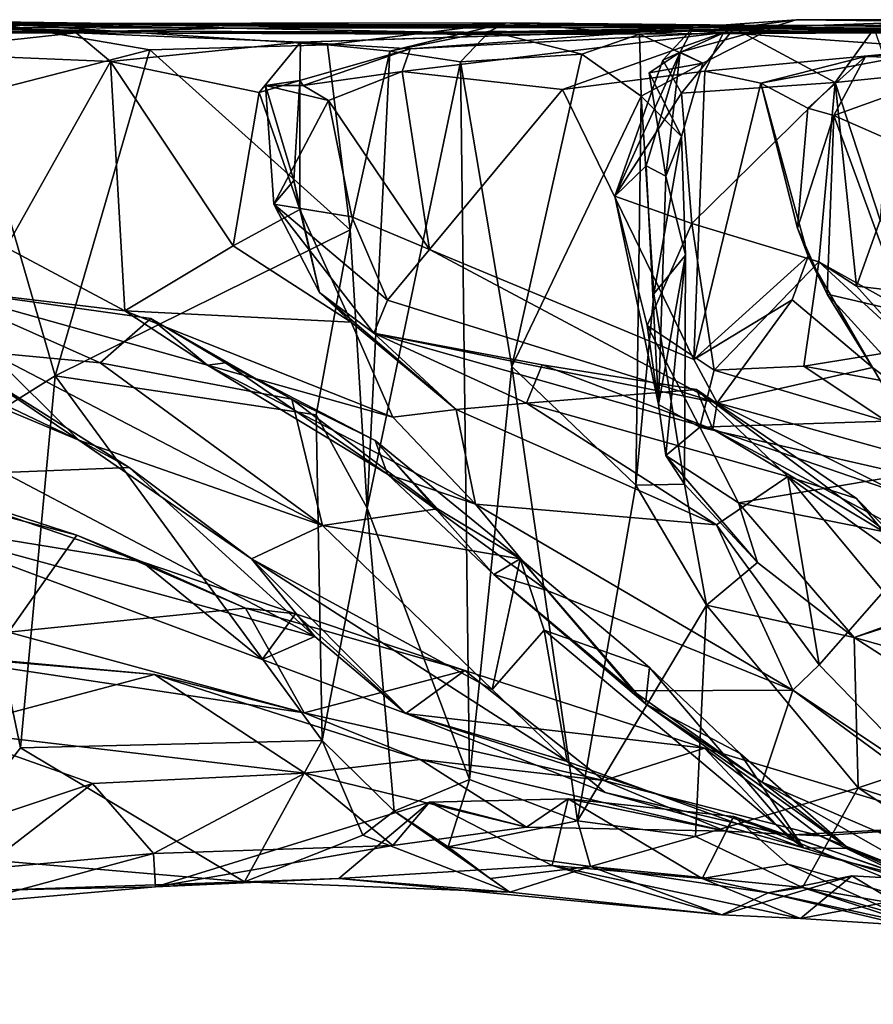
# Model space of a CAD drawing. Extents: x -20.2 to -11.72, y 0.92 to 1.79.
# Drawn here: x -19.26 to -18.61, y 1.04 to 1.78 of the extents above; entities that cross this region are included whole.
import ezdxf

# ---------------------------------------------------------------- set-up
doc = ezdxf.new("R2010")
doc.units = 0
doc.header["$MEASUREMENT"] = 0
doc.layers.add('1', color=7, linetype='CONTINUOUS')

msp = doc.modelspace()

# ---------------------------------------------------------------- linework, layer by layer
at = {"layer": '1'}
for points in [[(-19.183414, 1.769504, 10.643636), (-19.298824, 1.7723, 10.450389), (-19.534119, 1.773459, 10.560941)], [(-19.534119, 1.773459, 10.560941), (-19.388031, 1.768209, 10.739141), (-19.183414, 1.769504, 10.643636)], [(-19.096931, 1.771743, 10.311032), (-19.466431, 1.776586, 10.285446), (-19.298824, 1.7723, 10.450389)], [(-19.331741, 1.775777, 10.022328), (-19.466431, 1.776586, 10.285446), (-19.096931, 1.771743, 10.311032)], [(-19.366869, 1.776525, 9.562683), (-19.289782, 1.776782, 9.757163), (-19.18671, 1.774593, 9.595732)], [(-19.366869, 1.776525, 9.562683), (-19.18671, 1.774593, 9.595732), (-19.272987, 1.775352, 9.381932)], [(-19.331741, 1.775777, 10.022328), (-19.13043, 1.773849, 10.106359), (-19.289782, 1.776782, 9.757163)], [(-19.13043, 1.773849, 10.106359), (-19.331741, 1.775777, 10.022328), (-19.096931, 1.771743, 10.311032)], [(-19.183414, 1.769504, 10.643636), (-19.096931, 1.771743, 10.311032), (-19.298824, 1.7723, 10.450389)], [(-19.272987, 1.775352, 9.381932), (-19.157349, 1.755398, 9.332196), (-19.290161, 1.721505, 9.355793)], [(-18.99213, 1.772536, 9.811722), (-19.289782, 1.776782, 9.757163), (-19.13043, 1.773849, 10.106359)], [(-19.18671, 1.774593, 9.595732), (-19.289782, 1.776782, 9.757163), (-18.99213, 1.772536, 9.811722)], [(-18.919373, 1.774433, 9.577179), (-18.88884, 1.775934, 9.350854), (-19.272987, 1.775352, 9.381932)], [(-18.88884, 1.775934, 9.350854), (-19.023361, 1.759177, 9.326495), (-19.272987, 1.775352, 9.381932)], [(-19.18671, 1.774593, 9.595732), (-18.919373, 1.774433, 9.577179), (-19.272987, 1.775352, 9.381932)], [(-19.023361, 1.759177, 9.326495), (-19.157349, 1.755398, 9.332196), (-19.272987, 1.775352, 9.381932)], [(-18.99213, 1.772536, 9.811722), (-18.919373, 1.774433, 9.577179), (-19.18671, 1.774593, 9.595732)], [(-19.13043, 1.773849, 10.106359), (-19.096931, 1.771743, 10.311032), (-18.862431, 1.773962, 9.964458)], [(-19.13043, 1.773849, 10.106359), (-18.862431, 1.773962, 9.964458), (-18.99213, 1.772536, 9.811722)], [(-18.721544, 1.772247, 10.213123), (-18.862431, 1.773962, 9.964458), (-19.096931, 1.771743, 10.311032)], [(-18.925901, 1.76856, 10.421686), (-18.721544, 1.772247, 10.213123), (-19.096931, 1.771743, 10.311032)], [(-19.023361, 1.759177, 9.326495), (-18.88884, 1.775934, 9.350854), (-18.976435, 1.754623, 9.298462)], [(-18.709858, 1.774115, 9.681046), (-18.919373, 1.774433, 9.577179), (-18.99213, 1.772536, 9.811722)], [(-18.99213, 1.772536, 9.811722), (-18.862431, 1.773962, 9.964458), (-18.709858, 1.774115, 9.681046)], [(-18.88884, 1.775934, 9.350854), (-18.90135, 1.769618, 9.221782), (-18.976435, 1.754623, 9.298462)], [(-18.721544, 1.772247, 10.213123), (-18.925901, 1.76856, 10.421686), (-18.685682, 1.771268, 10.506122)], [(-18.919373, 1.774433, 9.577179), (-18.709858, 1.774115, 9.681046), (-18.88884, 1.775934, 9.350854)], [(-18.788408, 1.767388, 9.193502), (-18.90135, 1.769618, 9.221782), (-18.88884, 1.775934, 9.350854)], [(-18.684681, 1.773753, 9.127702), (-18.788408, 1.767388, 9.193502), (-18.88884, 1.775934, 9.350854)], [(-18.618975, 1.770191, 9.472214), (-18.684681, 1.773753, 9.127702), (-18.88884, 1.775934, 9.350854)], [(-18.618975, 1.770191, 9.472214), (-18.88884, 1.775934, 9.350854), (-18.709858, 1.774115, 9.681046)], [(-18.721544, 1.772247, 10.213123), (-18.709858, 1.774115, 9.681046), (-18.862431, 1.773962, 9.964458)], [(-18.740948, 1.745585, 9.113429), (-18.788408, 1.767388, 9.193502), (-18.684681, 1.773753, 9.127702)], [(-18.770918, 1.747698, 8.723724), (-18.747873, 1.772702, 8.849545), (-18.717262, 1.771884, 8.635728)], [(-18.747873, 1.772702, 8.849545), (-18.770918, 1.747698, 8.723724), (-18.757946, 1.75387, 8.97751)], [(-18.757946, 1.75387, 8.97751), (-18.684681, 1.773753, 9.127702), (-18.747873, 1.772702, 8.849545)], [(-18.684681, 1.773753, 9.127702), (-18.757946, 1.75387, 8.97751), (-18.740948, 1.745585, 9.113429)], [(-18.684681, 1.773753, 9.127702), (-18.670572, 1.778176, 8.747555), (-18.747873, 1.772702, 8.849545)], [(-18.670572, 1.778176, 8.747555), (-18.717262, 1.771884, 8.635728), (-18.747873, 1.772702, 8.849545)], [(-18.709858, 1.774115, 9.681046), (-18.721544, 1.772247, 10.213123), (-18.373987, 1.771313, 9.683951)], [(-18.373987, 1.771313, 9.683951), (-18.721544, 1.772247, 10.213123), (-18.379978, 1.770544, 10.488507)], [(-18.379978, 1.770544, 10.488507), (-18.721544, 1.772247, 10.213123), (-18.685682, 1.771268, 10.506122)], [(-18.611799, 1.771492, 8.536016), (-18.717262, 1.771884, 8.635728), (-18.529808, 1.778219, 8.698012)], [(-18.529808, 1.778219, 8.698012), (-18.717262, 1.771884, 8.635728), (-18.670572, 1.778176, 8.747555)], [(-18.618975, 1.770191, 9.472214), (-18.709858, 1.774115, 9.681046), (-18.373987, 1.771313, 9.683951)], [(-18.684681, 1.773753, 9.127702), (-18.377365, 1.774946, 9.153921), (-18.670572, 1.778176, 8.747555)], [(-18.501221, 1.773005, 9.350581), (-18.377365, 1.774946, 9.153921), (-18.684681, 1.773753, 9.127702)], [(-18.501221, 1.773005, 9.350581), (-18.684681, 1.773753, 9.127702), (-18.618975, 1.770191, 9.472214)], [(-18.377365, 1.774946, 9.153921), (-18.529808, 1.778219, 8.698012), (-18.670572, 1.778176, 8.747555)], [(-18.373987, 1.771313, 9.683951), (-18.501221, 1.773005, 9.350581), (-18.618975, 1.770191, 9.472214)], [(-18.61833, 1.750426, 11.333806), (-18.341869, 1.772291, 11.329512), (-18.55776, 1.756597, 11.28595)], [(-18.526171, 1.747672, 11.462113), (-18.341869, 1.772291, 11.329512), (-18.61833, 1.750426, 11.333806)], [(-19.388031, 1.768209, 10.739141), (-19.212828, 1.768259, 10.876738), (-19.183414, 1.769504, 10.643636)], [(-19.349083, 1.753556, 10.954222), (-19.212828, 1.768259, 10.876738), (-19.388031, 1.768209, 10.739141)], [(-19.212828, 1.768259, 10.876738), (-19.349083, 1.753556, 10.954222), (-19.186954, 1.746644, 10.967186)], [(-19.183414, 1.769504, 10.643636), (-19.212828, 1.768259, 10.876738), (-18.863144, 1.767033, 10.847331)], [(-19.043825, 1.761209, 10.989924), (-18.863144, 1.767033, 10.847331), (-19.212828, 1.768259, 10.876738)], [(-19.212828, 1.768259, 10.876738), (-19.186954, 1.746644, 10.967186), (-19.043825, 1.761209, 10.989924)], [(-19.096931, 1.771743, 10.311032), (-19.183414, 1.769504, 10.643636), (-18.925901, 1.76856, 10.421686)], [(-19.183414, 1.769504, 10.643636), (-18.833323, 1.768519, 10.609169), (-18.925901, 1.76856, 10.421686)], [(-19.183414, 1.769504, 10.643636), (-18.863144, 1.767033, 10.847331), (-18.833323, 1.768519, 10.609169)], [(-18.863144, 1.767033, 10.847331), (-19.043825, 1.761209, 10.989924), (-18.767199, 1.770346, 10.988328)], [(-18.961189, 1.756258, 11.112013), (-18.767199, 1.770346, 10.988328), (-19.043825, 1.761209, 10.989924)], [(-18.976435, 1.754623, 9.298462), (-18.90135, 1.769618, 9.221782), (-18.92338, 1.74651, 9.211856)], [(-18.846638, 1.725584, 11.247813), (-18.72522, 1.768611, 11.146617), (-18.967163, 1.739087, 11.255761)], [(-18.967163, 1.739087, 11.255761), (-18.72522, 1.768611, 11.146617), (-18.961189, 1.756258, 11.112013)], [(-18.767199, 1.770346, 10.988328), (-18.961189, 1.756258, 11.112013), (-18.72522, 1.768611, 11.146617)], [(-18.925901, 1.76856, 10.421686), (-18.833323, 1.768519, 10.609169), (-18.685682, 1.771268, 10.506122)], [(-18.832022, 1.752382, 9.156527), (-18.92338, 1.74651, 9.211856), (-18.90135, 1.769618, 9.221782)], [(-18.832022, 1.752382, 9.156527), (-18.90135, 1.769618, 9.221782), (-18.788408, 1.767388, 9.193502)], [(-18.863144, 1.767033, 10.847331), (-18.552589, 1.768498, 10.813899), (-18.685682, 1.771268, 10.506122)], [(-18.863144, 1.767033, 10.847331), (-18.685682, 1.771268, 10.506122), (-18.833323, 1.768519, 10.609169)], [(-18.863144, 1.767033, 10.847331), (-18.767199, 1.770346, 10.988328), (-18.552589, 1.768498, 10.813899)], [(-18.72522, 1.768611, 11.146617), (-18.846638, 1.725584, 11.247813), (-18.739412, 1.739509, 11.240098)], [(-18.787199, 1.720725, 9.161903), (-18.832022, 1.752382, 9.156527), (-18.788408, 1.767388, 9.193502)], [(-18.788408, 1.767388, 9.193502), (-18.740948, 1.745585, 9.113429), (-18.787199, 1.720725, 9.161903)], [(-18.756969, 1.722925, 8.646454), (-18.770918, 1.747698, 8.723724), (-18.717262, 1.771884, 8.635728)], [(-18.540363, 1.769198, 11.009953), (-18.767199, 1.770346, 10.988328), (-18.72522, 1.768611, 11.146617)], [(-18.540363, 1.769198, 11.009953), (-18.552589, 1.768498, 10.813899), (-18.767199, 1.770346, 10.988328)], [(-18.717262, 1.771884, 8.635728), (-18.641148, 1.73095, 8.532622), (-18.756969, 1.722925, 8.646454)], [(-18.55776, 1.756597, 11.28595), (-18.72522, 1.768611, 11.146617), (-18.739412, 1.739509, 11.240098)], [(-18.72522, 1.768611, 11.146617), (-18.55776, 1.756597, 11.28595), (-18.540363, 1.769198, 11.009953)], [(-18.641148, 1.73095, 8.532622), (-18.717262, 1.771884, 8.635728), (-18.611799, 1.771492, 8.536016)], [(-18.685682, 1.771268, 10.506122), (-18.552589, 1.768498, 10.813899), (-18.379978, 1.770544, 10.488507)], [(-18.599421, 1.735145, 8.357585), (-18.641148, 1.73095, 8.532622), (-18.611799, 1.771492, 8.536016)], [(-19.043825, 1.761209, 10.989924), (-19.186954, 1.746644, 10.967186), (-19.075024, 1.723461, 11.015826)], [(-19.157349, 1.755398, 9.332196), (-19.023361, 1.759177, 9.326495), (-19.006426, 1.619874, 9.321924)], [(-19.044331, 1.732346, 11.083126), (-19.043825, 1.761209, 10.989924), (-19.075024, 1.723461, 11.015826)], [(-19.043825, 1.761209, 10.989924), (-19.044331, 1.732346, 11.083126), (-18.961189, 1.756258, 11.112013)], [(-19.023361, 1.759177, 9.326495), (-18.976435, 1.754623, 9.298462), (-19.006426, 1.619874, 9.321924)], [(-19.265379, 1.606643, 10.984545), (-19.186954, 1.746644, 10.967186), (-19.349083, 1.753556, 10.954222)], [(-19.290161, 1.721505, 9.355793), (-19.157349, 1.755398, 9.332196), (-19.228502, 1.510131, 9.335278)], [(-19.006426, 1.619874, 9.321924), (-19.228502, 1.510131, 9.335278), (-19.157349, 1.755398, 9.332196)], [(-18.961189, 1.756258, 11.112013), (-19.044331, 1.732346, 11.083126), (-19.041784, 1.728672, 11.18674)], [(-18.961189, 1.756258, 11.112013), (-19.041784, 1.728672, 11.18674), (-18.967163, 1.739087, 11.255761)], [(-18.976435, 1.754623, 9.298462), (-18.993584, 1.410473, 9.313244), (-19.006426, 1.619874, 9.321924)], [(-18.993584, 1.410473, 9.313244), (-18.976435, 1.754623, 9.298462), (-18.92338, 1.74651, 9.211856)], [(-18.884579, 1.517181, 9.180001), (-18.92338, 1.74651, 9.211856), (-18.832022, 1.752382, 9.156527)], [(-18.787199, 1.720725, 9.161903), (-18.884579, 1.517181, 9.180001), (-18.832022, 1.752382, 9.156527)], [(-18.783464, 1.668252, 8.850434), (-18.757946, 1.75387, 8.97751), (-18.806992, 1.645335, 8.782583)], [(-18.770918, 1.747698, 8.723724), (-18.806992, 1.645335, 8.782583), (-18.757946, 1.75387, 8.97751)], [(-18.757946, 1.75387, 8.97751), (-18.783464, 1.668252, 8.850434), (-18.768604, 1.660377, 9.003626)], [(-18.781357, 1.738302, 9.017152), (-18.740948, 1.745585, 9.113429), (-18.757946, 1.75387, 8.97751)], [(-18.781357, 1.738302, 9.017152), (-18.757946, 1.75387, 8.97751), (-18.768604, 1.660377, 9.003626)], [(-18.697077, 1.730414, 11.26966), (-18.55776, 1.756597, 11.28595), (-18.739412, 1.739509, 11.240098)], [(-18.697077, 1.730414, 11.26966), (-18.61833, 1.750426, 11.333806), (-18.55776, 1.756597, 11.28595)], [(-18.61833, 1.750426, 11.333806), (-18.697077, 1.730414, 11.26966), (-18.661747, 1.711617, 11.328465)], [(-18.642149, 1.706058, 11.421), (-18.61833, 1.750426, 11.333806), (-18.661747, 1.711617, 11.328465)], [(-18.526171, 1.747672, 11.462113), (-18.61833, 1.750426, 11.333806), (-18.642149, 1.706058, 11.421)], [(-19.186954, 1.746644, 10.967186), (-19.265379, 1.606643, 10.984545), (-19.175991, 1.559099, 10.968774)], [(-19.075024, 1.723461, 11.015826), (-19.186954, 1.746644, 10.967186), (-19.094572, 1.607891, 10.989604)], [(-19.094572, 1.607891, 10.989604), (-19.186954, 1.746644, 10.967186), (-19.175991, 1.559099, 10.968774)], [(-18.993584, 1.410473, 9.313244), (-18.92338, 1.74651, 9.211856), (-18.916536, 1.206087, 9.2021)], [(-18.884579, 1.517181, 9.180001), (-18.916536, 1.206087, 9.2021), (-18.92338, 1.74651, 9.211856)], [(-18.756969, 1.722925, 8.646454), (-18.806992, 1.645335, 8.782583), (-18.770918, 1.747698, 8.723724)], [(-18.787199, 1.720725, 9.161903), (-18.740948, 1.745585, 9.113429), (-18.756809, 1.690202, 9.113329)], [(-18.740948, 1.745585, 9.113429), (-18.781357, 1.738302, 9.017152), (-18.756809, 1.690202, 9.113329)], [(-18.642149, 1.706058, 11.421), (-18.591686, 1.683927, 11.470167), (-18.526171, 1.747672, 11.462113)], [(-19.041784, 1.728672, 11.18674), (-19.022688, 1.717443, 11.235852), (-18.967163, 1.739087, 11.255761)], [(-19.022688, 1.717443, 11.235852), (-18.946789, 1.605163, 11.265966), (-18.967163, 1.739087, 11.255761)], [(-18.846638, 1.725584, 11.247813), (-18.967163, 1.739087, 11.255761), (-18.946789, 1.605163, 11.265966)], [(-18.747496, 1.522252, 11.244772), (-18.739412, 1.739509, 11.240098), (-18.846638, 1.725584, 11.247813)], [(-18.768604, 1.660377, 9.003626), (-18.756809, 1.690202, 9.113329), (-18.781357, 1.738302, 9.017152)], [(-18.739412, 1.739509, 11.240098), (-18.747496, 1.522252, 11.244772), (-18.697077, 1.730414, 11.26966)], [(-18.599421, 1.735145, 8.357585), (-18.607283, 1.627317, 8.363191), (-18.641148, 1.73095, 8.532622)], [(-19.075024, 1.723461, 11.015826), (-19.044203, 1.635247, 11.038362), (-19.044331, 1.732346, 11.083126)], [(-19.070244, 1.728693, 11.142272), (-19.041784, 1.728672, 11.18674), (-19.044331, 1.732346, 11.083126)], [(-19.048897, 1.657093, 11.119509), (-19.070244, 1.728693, 11.142272), (-19.044331, 1.732346, 11.083126)], [(-19.070244, 1.728693, 11.142272), (-19.022688, 1.717443, 11.235852), (-19.041784, 1.728672, 11.18674)], [(-19.063826, 1.6392, 11.181267), (-19.022688, 1.717443, 11.235852), (-19.070244, 1.728693, 11.142272)], [(-19.070244, 1.728693, 11.142272), (-19.048897, 1.657093, 11.119509), (-19.063826, 1.6392, 11.181267)], [(-19.048897, 1.657093, 11.119509), (-19.044331, 1.732346, 11.083126), (-19.044203, 1.635247, 11.038362)], [(-18.756969, 1.722925, 8.646454), (-18.641148, 1.73095, 8.532622), (-18.749159, 1.624759, 8.6359)], [(-18.641148, 1.73095, 8.532622), (-18.653467, 1.59581, 8.555608), (-18.749159, 1.624759, 8.6359)], [(-18.747496, 1.522252, 11.244772), (-18.661552, 1.600219, 11.311761), (-18.697077, 1.730414, 11.26966)], [(-18.669577, 1.621216, 11.331841), (-18.661747, 1.711617, 11.328465), (-18.697077, 1.730414, 11.26966)], [(-18.661552, 1.600219, 11.311761), (-18.669577, 1.621216, 11.331841), (-18.697077, 1.730414, 11.26966)], [(-18.653467, 1.59581, 8.555608), (-18.641148, 1.73095, 8.532622), (-18.625237, 1.577526, 8.487222)], [(-18.625237, 1.577526, 8.487222), (-18.641148, 1.73095, 8.532622), (-18.607283, 1.627317, 8.363191)], [(-19.228502, 1.510131, 9.335278), (-19.303707, 1.463145, 9.35792), (-19.290161, 1.721505, 9.355793)], [(-19.075024, 1.723461, 11.015826), (-19.094572, 1.607891, 10.989604), (-19.044203, 1.635247, 11.038362)], [(-18.747496, 1.522252, 11.244772), (-18.846638, 1.725584, 11.247813), (-18.946789, 1.605163, 11.265966)], [(-18.884579, 1.517181, 9.180001), (-18.787199, 1.720725, 9.161903), (-18.791416, 1.427747, 9.167883)], [(-18.749159, 1.624759, 8.6359), (-18.806992, 1.645335, 8.782583), (-18.756969, 1.722925, 8.646454)], [(-18.777725, 1.571709, 9.158117), (-18.791416, 1.427747, 9.167883), (-18.787199, 1.720725, 9.161903)], [(-18.756809, 1.690202, 9.113329), (-18.777725, 1.571709, 9.158117), (-18.787199, 1.720725, 9.161903)], [(-19.022688, 1.717443, 11.235852), (-19.063826, 1.6392, 11.181267), (-19.005138, 1.629781, 11.243359)], [(-19.005138, 1.629781, 11.243359), (-18.946789, 1.605163, 11.265966), (-19.022688, 1.717443, 11.235852)], [(-18.661747, 1.711617, 11.328465), (-18.669577, 1.621216, 11.331841), (-18.642149, 1.706058, 11.421)], [(-18.647194, 1.571535, 11.400774), (-18.642149, 1.706058, 11.421), (-18.669577, 1.621216, 11.331841)], [(-18.642149, 1.706058, 11.421), (-18.647194, 1.571535, 11.400774), (-18.587957, 1.557621, 11.469841)], [(-18.587957, 1.557621, 11.469841), (-18.591686, 1.683927, 11.470167), (-18.642149, 1.706058, 11.421)], [(-18.777725, 1.571709, 9.158117), (-18.756809, 1.690202, 9.113329), (-18.753819, 1.601006, 9.115048)], [(-18.756809, 1.690202, 9.113329), (-18.768604, 1.660377, 9.003626), (-18.753819, 1.601006, 9.115048)], [(-18.806992, 1.645335, 8.782583), (-18.774309, 1.488459, 8.892777), (-18.783464, 1.668252, 8.850434)], [(-18.774309, 1.488459, 8.892777), (-18.768604, 1.660377, 9.003626), (-18.783464, 1.668252, 8.850434)], [(-19.029547, 1.572886, 11.101377), (-19.063826, 1.6392, 11.181267), (-19.048897, 1.657093, 11.119509)], [(-19.048897, 1.657093, 11.119509), (-19.044203, 1.635247, 11.038362), (-19.029547, 1.572886, 11.101377)], [(-18.753819, 1.601006, 9.115048), (-18.768604, 1.660377, 9.003626), (-18.774309, 1.488459, 8.892777)], [(-18.988611, 1.542101, 11.170498), (-18.978388, 1.567134, 11.235892), (-19.063826, 1.6392, 11.181267)], [(-18.988611, 1.542101, 11.170498), (-19.063826, 1.6392, 11.181267), (-19.029547, 1.572886, 11.101377)], [(-19.063826, 1.6392, 11.181267), (-18.978388, 1.567134, 11.235892), (-19.005138, 1.629781, 11.243359)], [(-18.749159, 1.624759, 8.6359), (-18.78286, 1.547991, 8.743283), (-18.806992, 1.645335, 8.782583)], [(-18.774309, 1.488459, 8.892777), (-18.806992, 1.645335, 8.782583), (-18.78286, 1.547991, 8.743283)], [(-19.094572, 1.607891, 10.989604), (-19.005672, 1.55046, 10.994228), (-19.044203, 1.635247, 11.038362)], [(-19.005672, 1.55046, 10.994228), (-19.029547, 1.572886, 11.101377), (-19.044203, 1.635247, 11.038362)], [(-19.005138, 1.629781, 11.243359), (-18.978388, 1.567134, 11.235892), (-18.946789, 1.605163, 11.265966)], [(-18.732256, 1.514179, 8.663225), (-18.78286, 1.547991, 8.743283), (-18.749159, 1.624759, 8.6359)], [(-18.749159, 1.624759, 8.6359), (-18.653467, 1.59581, 8.555608), (-18.732256, 1.514179, 8.663225)], [(-18.625237, 1.577526, 8.487222), (-18.607283, 1.627317, 8.363191), (-18.565029, 1.570528, 8.376483)], [(-19.006426, 1.619874, 9.321924), (-19.032095, 1.480644, 9.324498), (-19.228502, 1.510131, 9.335278)], [(-19.032095, 1.480644, 9.324498), (-19.006426, 1.619874, 9.321924), (-18.993584, 1.410473, 9.313244)], [(-18.647194, 1.571535, 11.400774), (-18.669577, 1.621216, 11.331841), (-18.661552, 1.600219, 11.311761)], [(-19.321667, 1.576327, 10.891804), (-19.175991, 1.559099, 10.968774), (-19.265379, 1.606643, 10.984545)], [(-19.175991, 1.559099, 10.968774), (-19.005672, 1.55046, 10.994228), (-19.094572, 1.607891, 10.989604)], [(-18.978388, 1.567134, 11.235892), (-18.730106, 1.489805, 11.232867), (-18.946789, 1.605163, 11.265966)], [(-18.730106, 1.489805, 11.232867), (-18.747496, 1.522252, 11.244772), (-18.946789, 1.605163, 11.265966)], [(-18.753819, 1.601006, 9.115048), (-18.754753, 1.42839, 9.112168), (-18.777725, 1.571709, 9.158117)], [(-18.753819, 1.601006, 9.115048), (-18.774309, 1.488459, 8.892777), (-18.768721, 1.450018, 9.000526)], [(-18.754753, 1.42839, 9.112168), (-18.753819, 1.601006, 9.115048), (-18.768721, 1.450018, 9.000526)], [(-18.661552, 1.600219, 11.311761), (-18.747496, 1.522252, 11.244772), (-18.673683, 1.567386, 11.263663)], [(-18.653467, 1.59581, 8.555608), (-18.664734, 1.517269, 8.639478), (-18.732256, 1.514179, 8.663225)], [(-18.661552, 1.600219, 11.311761), (-18.673683, 1.567386, 11.263663), (-18.613132, 1.516294, 11.225728)], [(-18.653467, 1.59581, 8.555608), (-18.547003, 1.5364, 8.621602), (-18.664734, 1.517269, 8.639478)], [(-18.647194, 1.571535, 11.400774), (-18.661552, 1.600219, 11.311761), (-18.613132, 1.516294, 11.225728)], [(-18.653467, 1.59581, 8.555608), (-18.625237, 1.577526, 8.487222), (-18.584812, 1.532519, 8.519273)], [(-18.547003, 1.5364, 8.621602), (-18.653467, 1.59581, 8.555608), (-18.584812, 1.532519, 8.519273)], [(-19.194576, 1.519828, 10.754868), (-19.156631, 1.553115, 10.794099), (-19.321667, 1.576327, 10.891804)], [(-19.277826, 1.527622, 10.705867), (-19.194576, 1.519828, 10.754868), (-19.321667, 1.576327, 10.891804)], [(-19.156631, 1.553115, 10.794099), (-19.113777, 1.518127, 10.86458), (-19.321667, 1.576327, 10.891804)], [(-19.175991, 1.559099, 10.968774), (-19.321667, 1.576327, 10.891804), (-19.113777, 1.518127, 10.86458)], [(-18.926641, 1.484565, 10.970118), (-18.988611, 1.542101, 11.170498), (-19.029547, 1.572886, 11.101377)], [(-18.926641, 1.484565, 10.970118), (-19.029547, 1.572886, 11.101377), (-19.005672, 1.55046, 10.994228)], [(-18.584812, 1.532519, 8.519273), (-18.625237, 1.577526, 8.487222), (-18.565029, 1.570528, 8.376483)], [(-18.730106, 1.489805, 11.232867), (-18.978388, 1.567134, 11.235892), (-18.988611, 1.542101, 11.170498)], [(-18.754753, 1.42839, 9.112168), (-18.791416, 1.427747, 9.167883), (-18.777725, 1.571709, 9.158117)], [(-18.730106, 1.489805, 11.232867), (-18.673683, 1.567386, 11.263663), (-18.747496, 1.522252, 11.244772)], [(-18.730106, 1.489805, 11.232867), (-18.613132, 1.516294, 11.225728), (-18.673683, 1.567386, 11.263663)], [(-18.56245, 1.478518, 11.282144), (-18.647194, 1.571535, 11.400774), (-18.613132, 1.516294, 11.225728)], [(-18.647194, 1.571535, 11.400774), (-18.56245, 1.478518, 11.282144), (-18.587957, 1.557621, 11.469841)], [(-19.175991, 1.559099, 10.968774), (-18.974165, 1.478837, 10.902629), (-19.005672, 1.55046, 10.994228)], [(-19.113777, 1.518127, 10.86458), (-18.974165, 1.478837, 10.902629), (-19.175991, 1.559099, 10.968774)], [(-19.156631, 1.553115, 10.794099), (-19.194576, 1.519828, 10.754868), (-19.050222, 1.492422, 10.692919)], [(-19.156631, 1.553115, 10.794099), (-19.100172, 1.519724, 10.802902), (-19.113777, 1.518127, 10.86458)], [(-19.050222, 1.492422, 10.692919), (-19.100172, 1.519724, 10.802902), (-19.156631, 1.553115, 10.794099)], [(-19.005672, 1.55046, 10.994228), (-18.974165, 1.478837, 10.902629), (-18.926641, 1.484565, 10.970118)], [(-19.210852, 1.461656, 10.509347), (-19.392847, 1.548357, 10.515361), (-19.294964, 1.518035, 10.460949)], [(-19.363592, 1.525485, 10.59169), (-19.392847, 1.548357, 10.515361), (-19.210852, 1.461656, 10.509347)], [(-18.78286, 1.547991, 8.743283), (-18.732256, 1.514179, 8.663225), (-18.743004, 1.471331, 8.823372)], [(-18.78286, 1.547991, 8.743283), (-18.743004, 1.471331, 8.823372), (-18.774309, 1.488459, 8.892777)], [(-18.861755, 1.518411, 11.112424), (-18.733282, 1.469976, 11.114474), (-18.988611, 1.542101, 11.170498)], [(-18.926641, 1.484565, 10.970118), (-18.873697, 1.489382, 11.062708), (-18.988611, 1.542101, 11.170498)], [(-18.988611, 1.542101, 11.170498), (-18.873697, 1.489382, 11.062708), (-18.861755, 1.518411, 11.112424)], [(-18.733282, 1.469976, 11.114474), (-18.730106, 1.489805, 11.232867), (-18.988611, 1.542101, 11.170498)], [(-18.481928, 1.48339, 8.715057), (-18.664734, 1.517269, 8.639478), (-18.547003, 1.5364, 8.621602)], [(-19.210852, 1.461656, 10.509347), (-19.277826, 1.527622, 10.705867), (-19.363592, 1.525485, 10.59169)], [(-19.194576, 1.519828, 10.754868), (-19.277826, 1.527622, 10.705867), (-19.027121, 1.39724, 10.580626)], [(-19.210852, 1.461656, 10.509347), (-19.027121, 1.39724, 10.580626), (-19.277826, 1.527622, 10.705867)], [(-19.172749, 1.441092, 10.410675), (-19.210852, 1.461656, 10.509347), (-19.294964, 1.518035, 10.460949)], [(-19.294964, 1.518035, 10.460949), (-19.26722, 1.437225, 10.352879), (-19.172749, 1.441092, 10.410675)], [(-19.050222, 1.492422, 10.692919), (-19.194576, 1.519828, 10.754868), (-19.027121, 1.39724, 10.580626)], [(-19.113777, 1.518127, 10.86458), (-19.100172, 1.519724, 10.802902), (-18.978405, 1.436013, 10.71746)], [(-19.113777, 1.518127, 10.86458), (-18.912077, 1.413285, 10.77427), (-18.974165, 1.478837, 10.902629)], [(-18.978405, 1.436013, 10.71746), (-18.912077, 1.413285, 10.77427), (-19.113777, 1.518127, 10.86458)], [(-19.100172, 1.519724, 10.802902), (-19.050222, 1.492422, 10.692919), (-18.987509, 1.461227, 10.680762)], [(-18.978405, 1.436013, 10.71746), (-19.100172, 1.519724, 10.802902), (-18.987509, 1.461227, 10.680762)], [(-18.884579, 1.517181, 9.180001), (-18.835232, 1.175035, 9.176497), (-18.916536, 1.206087, 9.2021)], [(-18.791416, 1.427747, 9.167883), (-18.835232, 1.175035, 9.176497), (-18.884579, 1.517181, 9.180001)], [(-18.861755, 1.518411, 11.112424), (-18.873697, 1.489382, 11.062708), (-18.745705, 1.499845, 11.020383)], [(-18.861755, 1.518411, 11.112424), (-18.745705, 1.499845, 11.020383), (-18.733282, 1.469976, 11.114474)], [(-18.602795, 1.475985, 8.783233), (-18.743004, 1.471331, 8.823372), (-18.732256, 1.514179, 8.663225)], [(-18.664734, 1.517269, 8.639478), (-18.602795, 1.475985, 8.783233), (-18.732256, 1.514179, 8.663225)], [(-18.570982, 1.445551, 11.162228), (-18.613132, 1.516294, 11.225728), (-18.730106, 1.489805, 11.232867)], [(-18.481928, 1.48339, 8.715057), (-18.602795, 1.475985, 8.783233), (-18.664734, 1.517269, 8.639478)], [(-18.570982, 1.445551, 11.162228), (-18.56245, 1.478518, 11.282144), (-18.613132, 1.516294, 11.225728)], [(-19.228502, 1.510131, 9.335278), (-19.254723, 1.230017, 9.338011), (-19.303707, 1.463145, 9.35792)], [(-19.254723, 1.230017, 9.338011), (-19.228502, 1.510131, 9.335278), (-19.027401, 1.235401, 9.322207)], [(-19.027401, 1.235401, 9.322207), (-19.228502, 1.510131, 9.335278), (-19.032095, 1.480644, 9.324498)], [(-18.873697, 1.489382, 11.062708), (-18.676723, 1.434297, 10.915525), (-18.745705, 1.499845, 11.020383)], [(-18.594456, 1.38642, 10.943769), (-18.745705, 1.499845, 11.020383), (-18.62508, 1.417546, 10.89791)], [(-18.676723, 1.434297, 10.915525), (-18.62508, 1.417546, 10.89791), (-18.745705, 1.499845, 11.020383)], [(-18.745705, 1.499845, 11.020383), (-18.594456, 1.38642, 10.943769), (-18.733282, 1.469976, 11.114474)], [(-19.050222, 1.492422, 10.692919), (-18.940676, 1.409856, 10.581195), (-18.987509, 1.461227, 10.680762)], [(-19.027121, 1.39724, 10.580626), (-18.940676, 1.409856, 10.581195), (-19.050222, 1.492422, 10.692919)], [(-18.912077, 1.413285, 10.77427), (-18.926641, 1.484565, 10.970118), (-18.974165, 1.478837, 10.902629)], [(-18.926641, 1.484565, 10.970118), (-18.730539, 1.397922, 10.902185), (-18.873697, 1.489382, 11.062708)], [(-18.912077, 1.413285, 10.77427), (-18.730539, 1.397922, 10.902185), (-18.926641, 1.484565, 10.970118)], [(-18.676723, 1.434297, 10.915525), (-18.873697, 1.489382, 11.062708), (-18.730539, 1.397922, 10.902185)], [(-18.743004, 1.471331, 8.823372), (-18.768721, 1.450018, 9.000526), (-18.774309, 1.488459, 8.892777)], [(-18.730106, 1.489805, 11.232867), (-18.733282, 1.469976, 11.114474), (-18.594883, 1.422451, 11.107472)], [(-18.730106, 1.489805, 11.232867), (-18.594883, 1.422451, 11.107472), (-18.570982, 1.445551, 11.162228)], [(-19.032095, 1.480644, 9.324498), (-18.993584, 1.410473, 9.313244), (-19.027401, 1.235401, 9.322207)], [(-18.587233, 1.435723, 8.904322), (-18.743004, 1.471331, 8.823372), (-18.602795, 1.475985, 8.783233)], [(-18.768721, 1.450018, 9.000526), (-18.743004, 1.471331, 8.823372), (-18.713879, 1.414413, 8.945814)], [(-18.587233, 1.435723, 8.904322), (-18.713879, 1.414413, 8.945814), (-18.743004, 1.471331, 8.823372)], [(-18.524612, 1.358121, 10.99994), (-18.733282, 1.469976, 11.114474), (-18.594456, 1.38642, 10.943769)], [(-18.524612, 1.358121, 10.99994), (-18.594883, 1.422451, 11.107472), (-18.733282, 1.469976, 11.114474)], [(-19.317757, 1.148939, 9.372453), (-19.303707, 1.463145, 9.35792), (-19.254723, 1.230017, 9.338011)], [(-19.080622, 1.372199, 10.421067), (-19.210852, 1.461656, 10.509347), (-19.172749, 1.441092, 10.410675)], [(-19.210852, 1.461656, 10.509347), (-19.080622, 1.372199, 10.421067), (-19.027121, 1.39724, 10.580626)], [(-18.987509, 1.461227, 10.680762), (-18.898172, 1.36033, 10.631536), (-18.978405, 1.436013, 10.71746)], [(-18.878447, 1.372311, 10.555584), (-18.898172, 1.36033, 10.631536), (-18.987509, 1.461227, 10.680762)], [(-18.940676, 1.409856, 10.581195), (-18.878447, 1.372311, 10.555584), (-18.987509, 1.461227, 10.680762)], [(-18.754753, 1.42839, 9.112168), (-18.768721, 1.450018, 9.000526), (-18.699585, 1.369499, 9.104405)], [(-18.699585, 1.369499, 9.104405), (-18.768721, 1.450018, 9.000526), (-18.713879, 1.414413, 8.945814)], [(-19.377054, 1.443581, 10.095271), (-19.413198, 1.442744, 10.061222), (-19.212187, 1.390126, 10.055622)], [(-19.263767, 1.317106, 9.996999), (-19.212187, 1.390126, 10.055622), (-19.413198, 1.442744, 10.061222)], [(-19.377054, 1.443581, 10.095271), (-19.212187, 1.390126, 10.055622), (-19.162968, 1.370063, 10.088336)], [(-19.162968, 1.370063, 10.088336), (-19.35284, 1.400743, 10.146576), (-19.377054, 1.443581, 10.095271)], [(-19.26722, 1.437225, 10.352879), (-19.032896, 1.313844, 10.288236), (-19.172749, 1.441092, 10.410675)], [(-19.172749, 1.441092, 10.410675), (-19.032896, 1.313844, 10.288236), (-19.080622, 1.372199, 10.421067)], [(-19.26722, 1.437225, 10.352879), (-19.35284, 1.400743, 10.146576), (-19.032896, 1.313844, 10.288236)], [(-18.857992, 1.348465, 10.694065), (-18.912077, 1.413285, 10.77427), (-18.978405, 1.436013, 10.71746)], [(-18.978405, 1.436013, 10.71746), (-18.898172, 1.36033, 10.631536), (-18.857992, 1.348465, 10.694065)], [(-18.730539, 1.397922, 10.902185), (-18.653269, 1.292403, 10.766466), (-18.676723, 1.434297, 10.915525)], [(-18.587233, 1.435723, 8.904322), (-18.476196, 1.367085, 9.045637), (-18.713879, 1.414413, 8.945814)], [(-18.585819, 1.369045, 10.823035), (-18.676723, 1.434297, 10.915525), (-18.604677, 1.347544, 10.786072)], [(-18.653269, 1.292403, 10.766466), (-18.604677, 1.347544, 10.786072), (-18.676723, 1.434297, 10.915525)], [(-18.585819, 1.369045, 10.823035), (-18.62508, 1.417546, 10.89791), (-18.676723, 1.434297, 10.915525)], [(-18.835232, 1.175035, 9.176497), (-18.791416, 1.427747, 9.167883), (-18.738117, 1.337264, 9.142566)], [(-18.738117, 1.337264, 9.142566), (-18.791416, 1.427747, 9.167883), (-18.754753, 1.42839, 9.112168)], [(-18.699585, 1.369499, 9.104405), (-18.738117, 1.337264, 9.142566), (-18.754753, 1.42839, 9.112168)], [(-18.62508, 1.417546, 10.89791), (-18.585819, 1.369045, 10.823035), (-18.594456, 1.38642, 10.943769)], [(-18.993584, 1.410473, 9.313244), (-18.973326, 1.182275, 9.291284), (-19.027401, 1.235401, 9.322207)], [(-19.027121, 1.39724, 10.580626), (-18.878447, 1.372311, 10.555584), (-18.940676, 1.409856, 10.581195)], [(-18.993584, 1.410473, 9.313244), (-18.916536, 1.206087, 9.2021), (-18.973326, 1.182275, 9.291284)], [(-18.672955, 1.273237, 10.734476), (-18.912077, 1.413285, 10.77427), (-18.857992, 1.348465, 10.694065)], [(-18.672955, 1.273237, 10.734476), (-18.730539, 1.397922, 10.902185), (-18.912077, 1.413285, 10.77427)], [(-18.476196, 1.367085, 9.045637), (-18.626947, 1.312956, 9.182813), (-18.713879, 1.414413, 8.945814)], [(-18.699585, 1.369499, 9.104405), (-18.713879, 1.414413, 8.945814), (-18.626947, 1.312956, 9.182813)], [(-19.0728, 1.296479, 10.162147), (-19.032896, 1.313844, 10.288236), (-19.35284, 1.400743, 10.146576)], [(-19.35284, 1.400743, 10.146576), (-19.162968, 1.370063, 10.088336), (-19.0728, 1.296479, 10.162147)], [(-19.027121, 1.39724, 10.580626), (-19.080622, 1.372199, 10.421067), (-18.899448, 1.273773, 10.434097)], [(-18.878447, 1.372311, 10.555584), (-19.027121, 1.39724, 10.580626), (-18.899448, 1.273773, 10.434097)], [(-18.653269, 1.292403, 10.766466), (-18.730539, 1.397922, 10.902185), (-18.672955, 1.273237, 10.734476)], [(-19.263767, 1.317106, 9.996999), (-19.085175, 1.334957, 10.059284), (-19.212187, 1.390126, 10.055622)], [(-19.212187, 1.390126, 10.055622), (-19.085175, 1.334957, 10.059284), (-19.162968, 1.370063, 10.088336)], [(-19.032896, 1.313844, 10.288236), (-18.964436, 1.255662, 10.169908), (-19.080622, 1.372199, 10.421067)], [(-18.964436, 1.255662, 10.169908), (-18.842882, 1.219538, 10.387575), (-19.080622, 1.372199, 10.421067)], [(-18.842882, 1.219538, 10.387575), (-18.899448, 1.273773, 10.434097), (-19.080622, 1.372199, 10.421067)], [(-18.899448, 1.273773, 10.434097), (-18.860365, 1.318439, 10.468682), (-18.878447, 1.372311, 10.555584)], [(-18.783968, 1.263059, 10.524673), (-18.898172, 1.36033, 10.631536), (-18.878447, 1.372311, 10.555584)], [(-18.783968, 1.263059, 10.524673), (-18.878447, 1.372311, 10.555584), (-18.781076, 1.290326, 10.454456)], [(-18.860365, 1.318439, 10.468682), (-18.781076, 1.290326, 10.454456), (-18.878447, 1.372311, 10.555584)], [(-19.0728, 1.296479, 10.162147), (-19.162968, 1.370063, 10.088336), (-19.047663, 1.330782, 10.096624)], [(-19.162968, 1.370063, 10.088336), (-19.085175, 1.334957, 10.059284), (-19.047663, 1.330782, 10.096624)], [(-18.699585, 1.369499, 9.104405), (-18.626947, 1.312956, 9.182813), (-18.738117, 1.337264, 9.142566)], [(-18.535559, 1.342325, 9.118717), (-18.626947, 1.312956, 9.182813), (-18.476196, 1.367085, 9.045637)], [(-18.898172, 1.36033, 10.631536), (-18.783968, 1.263059, 10.524673), (-18.793659, 1.272934, 10.613976)], [(-18.857992, 1.348465, 10.694065), (-18.898172, 1.36033, 10.631536), (-18.793659, 1.272934, 10.613976)], [(-18.793659, 1.272934, 10.613976), (-18.672955, 1.273237, 10.734476), (-18.857992, 1.348465, 10.694065)], [(-18.564798, 1.201382, 10.658356), (-18.604677, 1.347544, 10.786072), (-18.653269, 1.292403, 10.766466)], [(-18.520744, 1.283156, 9.236337), (-18.626947, 1.312956, 9.182813), (-18.535559, 1.342325, 9.118717)], [(-19.085175, 1.334957, 10.059284), (-19.263767, 1.317106, 9.996999), (-19.040987, 1.256337, 10.018456)], [(-19.085175, 1.334957, 10.059284), (-18.920015, 1.288075, 10.101547), (-19.047663, 1.330782, 10.096624)], [(-19.085175, 1.334957, 10.059284), (-19.040987, 1.256337, 10.018456), (-18.920015, 1.288075, 10.101547)], [(-18.738117, 1.337264, 9.142566), (-18.746296, 1.163111, 9.17494), (-18.835232, 1.175035, 9.176497)], [(-18.623886, 1.199752, 9.18945), (-18.746296, 1.163111, 9.17494), (-18.738117, 1.337264, 9.142566)], [(-18.623886, 1.199752, 9.18945), (-18.738117, 1.337264, 9.142566), (-18.626947, 1.312956, 9.182813)], [(-19.0728, 1.296479, 10.162147), (-19.047663, 1.330782, 10.096624), (-18.964436, 1.255662, 10.169908)], [(-19.047663, 1.330782, 10.096624), (-18.920015, 1.288075, 10.101547), (-18.964436, 1.255662, 10.169908)], [(-19.263767, 1.317106, 9.996999), (-19.340553, 1.30131, 9.9376), (-19.040987, 1.256337, 10.018456)], [(-18.964436, 1.255662, 10.169908), (-19.032896, 1.313844, 10.288236), (-19.0728, 1.296479, 10.162147)], [(-18.899448, 1.273773, 10.434097), (-18.842882, 1.219538, 10.387575), (-18.860365, 1.318439, 10.468682)], [(-18.66493, 1.154515, 10.32819), (-18.781076, 1.290326, 10.454456), (-18.860365, 1.318439, 10.468682)], [(-18.66493, 1.154515, 10.32819), (-18.860365, 1.318439, 10.468682), (-18.842882, 1.219538, 10.387575)], [(-18.520744, 1.283156, 9.236337), (-18.510159, 1.237783, 9.267631), (-18.626947, 1.312956, 9.182813)], [(-18.510159, 1.237783, 9.267631), (-18.623886, 1.199752, 9.18945), (-18.626947, 1.312956, 9.182813)], [(-19.312857, 1.242957, 9.820786), (-19.153742, 1.28518, 9.900875), (-19.375751, 1.30553, 9.839767)], [(-19.340553, 1.30131, 9.9376), (-19.375751, 1.30553, 9.839767), (-19.153742, 1.28518, 9.900875)], [(-19.040987, 1.256337, 10.018456), (-19.340553, 1.30131, 9.9376), (-19.153742, 1.28518, 9.900875)], [(-18.71265, 1.225687, 10.418331), (-18.783968, 1.263059, 10.524673), (-18.781076, 1.290326, 10.454456)], [(-18.71265, 1.225687, 10.418331), (-18.781076, 1.290326, 10.454456), (-18.66493, 1.154515, 10.32819)], [(-18.672955, 1.273237, 10.734476), (-18.564798, 1.201382, 10.658356), (-18.653269, 1.292403, 10.766466)], [(-19.312857, 1.242957, 9.820786), (-19.040619, 1.210778, 9.877724), (-19.153742, 1.28518, 9.900875)], [(-18.953581, 1.221042, 9.942417), (-19.153742, 1.28518, 9.900875), (-19.040619, 1.210778, 9.877724)], [(-18.953581, 1.221042, 9.942417), (-19.040987, 1.256337, 10.018456), (-19.153742, 1.28518, 9.900875)], [(-18.920015, 1.288075, 10.101547), (-19.040987, 1.256337, 10.018456), (-18.815434, 1.205319, 10.060773)], [(-18.920015, 1.288075, 10.101547), (-18.739536, 1.229664, 10.143307), (-18.964436, 1.255662, 10.169908)], [(-18.739536, 1.229664, 10.143307), (-18.920015, 1.288075, 10.101547), (-18.815434, 1.205319, 10.060773)], [(-18.69626, 1.204014, 10.541871), (-18.672955, 1.273237, 10.734476), (-18.793659, 1.272934, 10.613976)], [(-18.783968, 1.263059, 10.524673), (-18.69626, 1.204014, 10.541871), (-18.793659, 1.272934, 10.613976)], [(-18.69626, 1.204014, 10.541871), (-18.413713, 1.082665, 10.530858), (-18.672955, 1.273237, 10.734476)], [(-18.413713, 1.082665, 10.530858), (-18.564798, 1.201382, 10.658356), (-18.672955, 1.273237, 10.734476)], [(-18.69626, 1.204014, 10.541871), (-18.783968, 1.263059, 10.524673), (-18.631157, 1.153985, 10.419088)], [(-18.783968, 1.263059, 10.524673), (-18.71265, 1.225687, 10.418331), (-18.631157, 1.153985, 10.419088)], [(-19.040987, 1.256337, 10.018456), (-18.953581, 1.221042, 9.942417), (-18.815434, 1.205319, 10.060773)], [(-18.964436, 1.255662, 10.169908), (-18.678102, 1.164162, 10.226252), (-18.814287, 1.196343, 10.244892)], [(-18.964436, 1.255662, 10.169908), (-18.739536, 1.229664, 10.143307), (-18.678102, 1.164162, 10.226252)], [(-18.842882, 1.219538, 10.387575), (-18.964436, 1.255662, 10.169908), (-18.814287, 1.196343, 10.244892)], [(-19.404673, 1.134826, 9.627639), (-19.200338, 1.203031, 9.766223), (-19.312857, 1.242957, 9.820786)], [(-19.040619, 1.210778, 9.877724), (-19.312857, 1.242957, 9.820786), (-19.200338, 1.203031, 9.766223)], [(-19.027401, 1.235401, 9.322207), (-19.085878, 1.128997, 9.338192), (-19.254723, 1.230017, 9.338011)], [(-18.996918, 1.16402, 9.324512), (-19.085878, 1.128997, 9.338192), (-19.027401, 1.235401, 9.322207)], [(-18.973326, 1.182275, 9.291284), (-18.996918, 1.16402, 9.324512), (-19.027401, 1.235401, 9.322207)], [(-18.623886, 1.199752, 9.18945), (-18.510159, 1.237783, 9.267631), (-18.510578, 1.163166, 9.288014)], [(-19.254723, 1.230017, 9.338011), (-19.085878, 1.128997, 9.338192), (-19.317757, 1.148939, 9.372453)], [(-18.652712, 1.163531, 10.107868), (-18.739536, 1.229664, 10.143307), (-18.815434, 1.205319, 10.060773)], [(-18.652712, 1.163531, 10.107868), (-18.54533, 1.171265, 10.204505), (-18.739536, 1.229664, 10.143307)], [(-18.54533, 1.171265, 10.204505), (-18.678102, 1.164162, 10.226252), (-18.739536, 1.229664, 10.143307)], [(-18.66493, 1.154515, 10.32819), (-18.631157, 1.153985, 10.419088), (-18.71265, 1.225687, 10.418331)], [(-18.873545, 1.17018, 9.762975), (-18.953581, 1.221042, 9.942417), (-19.040619, 1.210778, 9.877724)], [(-18.72373, 1.167065, 9.89847), (-18.953581, 1.221042, 9.942417), (-18.873545, 1.17018, 9.762975)], [(-18.72373, 1.167065, 9.89847), (-18.815434, 1.205319, 10.060773), (-18.953581, 1.221042, 9.942417)], [(-18.842882, 1.219538, 10.387575), (-18.814287, 1.196343, 10.244892), (-18.66493, 1.154515, 10.32819)], [(-19.154619, 1.150252, 9.681664), (-19.040619, 1.210778, 9.877724), (-19.200338, 1.203031, 9.766223)], [(-19.040619, 1.210778, 9.877724), (-19.154619, 1.150252, 9.681664), (-18.974348, 1.156261, 9.65768)], [(-18.974348, 1.156261, 9.65768), (-18.873545, 1.17018, 9.762975), (-19.040619, 1.210778, 9.877724)], [(-19.284086, 1.13846, 9.641183), (-19.200338, 1.203031, 9.766223), (-19.404673, 1.134826, 9.627639)], [(-19.200338, 1.203031, 9.766223), (-19.284086, 1.13846, 9.641183), (-19.154619, 1.150252, 9.681664)], [(-18.932533, 1.155438, 9.23767), (-18.973326, 1.182275, 9.291284), (-18.916536, 1.206087, 9.2021)], [(-18.916536, 1.206087, 9.2021), (-18.835232, 1.175035, 9.176497), (-18.932533, 1.155438, 9.23767)], [(-18.652712, 1.163531, 10.107868), (-18.815434, 1.205319, 10.060773), (-18.72373, 1.167065, 9.89847)], [(-18.527187, 1.108238, 10.46069), (-18.413713, 1.082665, 10.530858), (-18.69626, 1.204014, 10.541871)], [(-18.69626, 1.204014, 10.541871), (-18.631157, 1.153985, 10.419088), (-18.527187, 1.108238, 10.46069)], [(-18.678102, 1.164162, 10.226252), (-18.66493, 1.154515, 10.32819), (-18.814287, 1.196343, 10.244892)], [(-18.746296, 1.163111, 9.17494), (-18.623886, 1.199752, 9.18945), (-18.665712, 1.124736, 9.253838)], [(-18.623886, 1.199752, 9.18945), (-18.455223, 1.088019, 9.393012), (-18.665712, 1.124736, 9.253838)], [(-18.623886, 1.199752, 9.18945), (-18.510578, 1.163166, 9.288014), (-18.455223, 1.088019, 9.393012)], [(-18.974348, 1.156261, 9.65768), (-19.153023, 1.125216, 9.395042), (-18.946754, 1.188882, 9.576581)], [(-19.153023, 1.125216, 9.395042), (-19.015066, 1.131412, 9.422793), (-18.946754, 1.188882, 9.576581)], [(-18.854307, 1.141351, 9.594309), (-18.946754, 1.188882, 9.576581), (-19.015066, 1.131412, 9.422793)], [(-18.873545, 1.17018, 9.762975), (-18.974348, 1.156261, 9.65768), (-18.946754, 1.188882, 9.576581)], [(-18.854307, 1.141351, 9.594309), (-18.842142, 1.191454, 9.674809), (-18.946754, 1.188882, 9.576581)], [(-18.873545, 1.17018, 9.762975), (-18.946754, 1.188882, 9.576581), (-18.842142, 1.191454, 9.674809)], [(-18.842142, 1.191454, 9.674809), (-18.72373, 1.167065, 9.89847), (-18.873545, 1.17018, 9.762975)], [(-18.741226, 1.131591, 9.715225), (-18.842142, 1.191454, 9.674809), (-18.854307, 1.141351, 9.594309)], [(-18.842142, 1.191454, 9.674809), (-18.71752, 1.178297, 9.805244), (-18.72373, 1.167065, 9.89847)], [(-18.741226, 1.131591, 9.715225), (-18.71752, 1.178297, 9.805244), (-18.842142, 1.191454, 9.674809)], [(-18.886158, 1.121115, 9.394245), (-18.996918, 1.16402, 9.324512), (-18.973326, 1.182275, 9.291284)], [(-18.900982, 1.131385, 9.264795), (-18.886158, 1.121115, 9.394245), (-18.973326, 1.182275, 9.291284)], [(-18.900982, 1.131385, 9.264795), (-18.973326, 1.182275, 9.291284), (-18.932533, 1.155438, 9.23767)], [(-18.82552, 1.140662, 9.21343), (-18.932533, 1.155438, 9.23767), (-18.835232, 1.175035, 9.176497)], [(-18.82552, 1.140662, 9.21343), (-18.835232, 1.175035, 9.176497), (-18.746296, 1.163111, 9.17494)], [(-18.741226, 1.131591, 9.715225), (-18.676863, 1.142219, 9.810156), (-18.71752, 1.178297, 9.805244)], [(-18.588934, 1.133284, 9.958988), (-18.72373, 1.167065, 9.89847), (-18.71752, 1.178297, 9.805244)], [(-18.517517, 1.09682, 9.945656), (-18.588934, 1.133284, 9.958988), (-18.71752, 1.178297, 9.805244)], [(-18.71752, 1.178297, 9.805244), (-18.676863, 1.142219, 9.810156), (-18.517517, 1.09682, 9.945656)], [(-18.652712, 1.163531, 10.107868), (-18.72373, 1.167065, 9.89847), (-18.588934, 1.133284, 9.958988)], [(-18.54533, 1.171265, 10.204505), (-18.494818, 1.101352, 10.307439), (-18.678102, 1.164162, 10.226252)], [(-18.494818, 1.101352, 10.307439), (-18.66493, 1.154515, 10.32819), (-18.678102, 1.164162, 10.226252)], [(-18.652712, 1.163531, 10.107868), (-18.51893, 1.110133, 10.139796), (-18.54533, 1.171265, 10.204505)], [(-18.886158, 1.121115, 9.394245), (-19.085878, 1.128997, 9.338192), (-18.996918, 1.16402, 9.324512)], [(-18.82552, 1.140662, 9.21343), (-18.746296, 1.163111, 9.17494), (-18.665712, 1.124736, 9.253838)], [(-18.51893, 1.110133, 10.139796), (-18.652712, 1.163531, 10.107868), (-18.588934, 1.133284, 9.958988)], [(-19.153023, 1.125216, 9.395042), (-19.154619, 1.150252, 9.681664), (-19.292776, 1.113045, 9.492485)], [(-19.154619, 1.150252, 9.681664), (-19.284086, 1.13846, 9.641183), (-19.292776, 1.113045, 9.492485)], [(-18.974348, 1.156261, 9.65768), (-19.154619, 1.150252, 9.681664), (-19.153023, 1.125216, 9.395042)], [(-18.900982, 1.131385, 9.264795), (-18.932533, 1.155438, 9.23767), (-18.82552, 1.140662, 9.21343)], [(-18.494818, 1.101352, 10.307439), (-18.631157, 1.153985, 10.419088), (-18.66493, 1.154515, 10.32819)], [(-18.527187, 1.108238, 10.46069), (-18.631157, 1.153985, 10.419088), (-18.494818, 1.101352, 10.307439)], [(-19.27342, 1.122692, 9.390164), (-19.317757, 1.148939, 9.372453), (-19.085878, 1.128997, 9.338192)], [(-18.676863, 1.142219, 9.810156), (-18.741226, 1.131591, 9.715225), (-18.573315, 1.095481, 9.799272)], [(-18.573315, 1.095481, 9.799272), (-18.517517, 1.09682, 9.945656), (-18.676863, 1.142219, 9.810156)], [(-18.854307, 1.141351, 9.594309), (-19.015066, 1.131412, 9.422793), (-18.726486, 1.104236, 9.497175)], [(-18.886158, 1.121115, 9.394245), (-18.900982, 1.131385, 9.264795), (-18.82552, 1.140662, 9.21343)], [(-18.726486, 1.104236, 9.497175), (-18.886158, 1.121115, 9.394245), (-18.82552, 1.140662, 9.21343)], [(-18.667336, 1.101379, 9.625443), (-18.741226, 1.131591, 9.715225), (-18.854307, 1.141351, 9.594309)], [(-18.667336, 1.101379, 9.625443), (-18.854307, 1.141351, 9.594309), (-18.726486, 1.104236, 9.497175)], [(-18.726486, 1.104236, 9.497175), (-18.82552, 1.140662, 9.21343), (-18.691555, 1.120829, 9.371634)], [(-18.665712, 1.124736, 9.253838), (-18.691555, 1.120829, 9.371634), (-18.82552, 1.140662, 9.21343)], [(-19.27342, 1.122692, 9.390164), (-19.085878, 1.128997, 9.338192), (-19.153023, 1.125216, 9.395042)], [(-19.015066, 1.131412, 9.422793), (-19.153023, 1.125216, 9.395042), (-19.085878, 1.128997, 9.338192)], [(-19.085878, 1.128997, 9.338192), (-18.886158, 1.121115, 9.394245), (-19.015066, 1.131412, 9.422793)], [(-18.726486, 1.104236, 9.497175), (-19.015066, 1.131412, 9.422793), (-18.886158, 1.121115, 9.394245)], [(-18.573315, 1.095481, 9.799272), (-18.741226, 1.131591, 9.715225), (-18.667336, 1.101379, 9.625443)], [(-18.726486, 1.104236, 9.497175), (-18.628698, 1.133624, 9.549135), (-18.667336, 1.101379, 9.625443)], [(-18.628698, 1.133624, 9.549135), (-18.726486, 1.104236, 9.497175), (-18.691555, 1.120829, 9.371634)], [(-18.628698, 1.133624, 9.549135), (-18.691555, 1.120829, 9.371634), (-18.552418, 1.087575, 9.557909)], [(-18.628698, 1.133624, 9.549135), (-18.527483, 1.127663, 9.719105), (-18.667336, 1.101379, 9.625443)], [(-18.573315, 1.095481, 9.799272), (-18.667336, 1.101379, 9.625443), (-18.527483, 1.127663, 9.719105)], [(-18.527483, 1.127663, 9.719105), (-18.628698, 1.133624, 9.549135), (-18.552418, 1.087575, 9.557909)], [(-19.292776, 1.113045, 9.492485), (-19.27342, 1.122692, 9.390164), (-19.153023, 1.125216, 9.395042)], [(-18.552418, 1.087575, 9.557909), (-18.691555, 1.120829, 9.371634), (-18.665712, 1.124736, 9.253838)], [(-18.665712, 1.124736, 9.253838), (-18.360115, 1.036767, 9.571131), (-18.552418, 1.087575, 9.557909)], [(-18.665712, 1.124736, 9.253838), (-18.455223, 1.088019, 9.393012), (-18.360115, 1.036767, 9.571131)]]:
    msp.add_3dface(points, dxfattribs=at)

doc.saveas('drawing.dxf')
